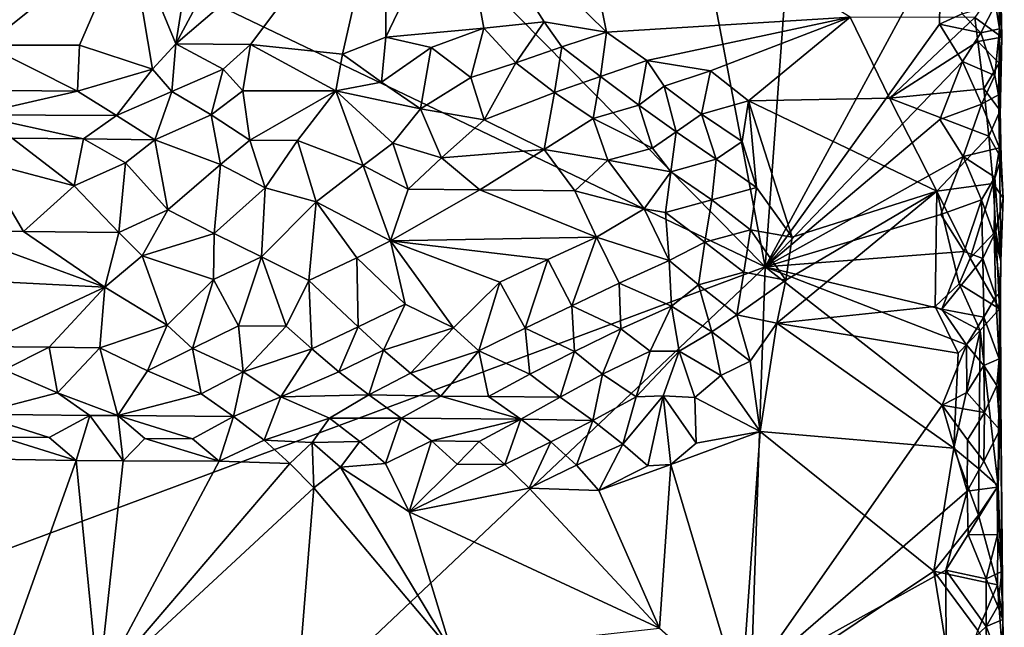
# Model space of a CAD drawing. Units: metres. Extents: x 29 to 32.1, y -11.6 to 12.4.
# Drawn here: x 31 to 32, y -8.5 to -7.8 of the extents above; entities that cross this region are included whole.
import ezdxf

# ---------------------------------------------------------------- set-up
doc = ezdxf.new("R2010")
doc.units = ezdxf.units.M

msp = doc.modelspace()

# ---------------------------------------------------------------- linework, layer by layer
at = {"layer": '1'}
for points in [[(30.5076, -6.764, -1.602), (31.5141, -6.5949, -1.6263), (31.7939, -8.067, -1.6154)], [(31.7939, -8.067, -1.6154), (31.5141, -6.5949, -1.6263), (31.8475, -7.3324, -1.6278)], [(29.46, -6.9513, -1.5903), (30.5076, -6.764, -1.602), (31.7939, -8.067, -1.6154)], [(29.46, -6.9513, -1.5903), (31.7939, -8.067, -1.6154), (29.9327, -8.7596, -1.5696)], [(31.7939, -8.067, -1.6154), (31.8475, -7.3324, -1.6278), (31.9807, -7.7222, -1.6269)], [(31.5856, -7.6179, -1.3795), (31.4673, -7.6624, -1.3751), (31.625, -7.8175, -1.3751)], [(31.5856, -7.6179, -1.3795), (31.625, -7.8175, -1.3751), (31.8842, -7.8015, -1.3818)], [(30.8944, -7.7466, -1.365), (30.9651, -7.8312, -1.3653), (31.0177, -7.634, -1.3675)], [(31.0177, -7.634, -1.3675), (30.9651, -7.8312, -1.3653), (31.1173, -7.7096, -1.3677)], [(31.1942, -7.6603, -1.3707), (31.1672, -7.8299, -1.3677), (31.2708, -7.6362, -1.3729)], [(31.2708, -7.6362, -1.3729), (31.1672, -7.8299, -1.3677), (31.39, -7.6392, -1.3754)], [(31.1672, -7.8299, -1.3677), (31.2466, -7.8307, -1.3692), (31.39, -7.6392, -1.3754)], [(31.39, -7.6392, -1.3754), (31.2466, -7.8307, -1.3692), (31.3443, -7.8409, -1.3697)], [(31.39, -7.6392, -1.3754), (31.3443, -7.8409, -1.3697), (31.3904, -7.8228, -1.3721)], [(31.39, -7.6392, -1.3754), (31.3904, -7.8228, -1.3721), (31.4673, -7.6624, -1.3751)], [(31.1942, -7.6603, -1.3707), (31.1173, -7.7096, -1.3677), (31.1672, -7.8299, -1.3677)], [(31.3904, -7.8228, -1.3721), (31.4946, -7.8132, -1.3738), (31.4673, -7.6624, -1.3751)], [(31.4673, -7.6624, -1.3751), (31.4946, -7.8132, -1.3738), (31.5587, -7.8065, -1.3741)], [(31.4673, -7.6624, -1.3751), (31.5587, -7.8065, -1.3741), (31.625, -7.8175, -1.3751)], [(32.0388, -7.7878, -1.5958), (32.0399, -7.6924, -1.5885), (32.0431, -7.8141, -1.5708)], [(32.0399, -7.6924, -1.5885), (32.0429, -7.6863, -1.5153), (32.0431, -7.8141, -1.5708)], [(32.0431, -7.8141, -1.5708), (32.0429, -7.6863, -1.5153), (32.0455, -7.823, -1.4385)], [(32.0455, -7.823, -1.4385), (32.0429, -7.6863, -1.5153), (32.0432, -7.7637, -1.4126)], [(30.9651, -7.8312, -1.3653), (31.0646, -7.8312, -1.3654), (31.1173, -7.7096, -1.3677)], [(31.1173, -7.7096, -1.3677), (31.0646, -7.8312, -1.3654), (31.1424, -7.8569, -1.3658)], [(31.1173, -7.7096, -1.3677), (31.1424, -7.8569, -1.3658), (31.1672, -7.8299, -1.3677)], [(31.9793, -7.8089, -1.6259), (31.7939, -8.067, -1.6154), (31.9807, -7.7222, -1.6269)], [(31.9793, -7.8089, -1.6259), (31.9807, -7.7222, -1.6269), (32.0034, -7.7981, -1.6246)], [(32.0168, -7.8021, -1.3918), (32.0455, -7.823, -1.4385), (32.0432, -7.7637, -1.4126)], [(32.0233, -7.8181, -1.617), (32.0034, -7.7981, -1.6246), (32.0388, -7.7878, -1.5958)], [(32.0431, -7.8141, -1.5708), (32.0233, -7.8181, -1.617), (32.0388, -7.7878, -1.5958)], [(32.0233, -7.8181, -1.617), (31.9793, -7.8089, -1.6259), (32.0034, -7.7981, -1.6246)], [(31.4946, -7.8132, -1.3738), (31.5286, -7.8503, -1.3818), (31.5587, -7.8065, -1.3741)], [(31.5286, -7.8503, -1.3818), (31.5775, -7.8331, -1.3754), (31.5587, -7.8065, -1.3741)], [(31.5775, -7.8331, -1.3754), (31.625, -7.8175, -1.3751), (31.5587, -7.8065, -1.3741)], [(31.625, -7.8175, -1.3751), (31.668, -7.8477, -1.3766), (31.8842, -7.8015, -1.3818)], [(31.668, -7.8477, -1.3766), (31.7357, -7.8586, -1.3776), (31.8842, -7.8015, -1.3818)], [(31.8842, -7.8015, -1.3818), (31.7357, -7.8586, -1.3776), (31.7762, -7.8905, -1.378)], [(31.8842, -7.8015, -1.3818), (31.7762, -7.8905, -1.378), (31.9262, -7.8878, -1.3815)], [(31.7939, -8.067, -1.6154), (31.9793, -7.8089, -1.6259), (32.0038, -7.8486, -1.6238)], [(31.8842, -7.8015, -1.3818), (31.9262, -7.8878, -1.3815), (32.0168, -7.8021, -1.3918)], [(31.9262, -7.8878, -1.3815), (32.0202, -7.8273, -1.3928), (32.0168, -7.8021, -1.3918)], [(32.0038, -7.8486, -1.6238), (31.9793, -7.8089, -1.6259), (32.0233, -7.8181, -1.617)], [(32.0202, -7.8273, -1.3928), (32.0455, -7.823, -1.4385), (32.0168, -7.8021, -1.3918)], [(31.3904, -7.8228, -1.3721), (31.4387, -7.8337, -1.3746), (31.4946, -7.8132, -1.3738)], [(31.4387, -7.8337, -1.3746), (31.4809, -7.8656, -1.3865), (31.4946, -7.8132, -1.3738)], [(31.4946, -7.8132, -1.3738), (31.4809, -7.8656, -1.3865), (31.5286, -7.8503, -1.3818)], [(31.5775, -7.8331, -1.3754), (31.6186, -7.8648, -1.3838), (31.625, -7.8175, -1.3751)], [(31.625, -7.8175, -1.3751), (31.6186, -7.8648, -1.3838), (31.668, -7.8477, -1.3766)], [(32.0038, -7.8486, -1.6238), (32.0233, -7.8181, -1.617), (32.038, -7.8636, -1.6019)], [(32.038, -7.8636, -1.6019), (32.0233, -7.8181, -1.617), (32.0431, -7.8141, -1.5708)], [(32.0419, -7.884, -1.5782), (32.038, -7.8636, -1.6019), (32.0431, -7.8141, -1.5708)], [(32.0419, -7.884, -1.5782), (32.0431, -7.8141, -1.5708), (32.0455, -7.823, -1.4385)], [(30.9651, -7.8312, -1.3653), (30.9867, -7.8796, -1.3725), (31.0624, -7.8803, -1.3746)], [(30.9651, -7.8312, -1.3653), (31.0624, -7.8803, -1.3746), (31.0646, -7.8312, -1.3654)], [(31.0646, -7.8312, -1.3654), (31.0624, -7.8803, -1.3746), (31.1424, -7.8569, -1.3658)], [(31.1424, -7.8569, -1.3658), (31.163, -7.8807, -1.3801), (31.1672, -7.8299, -1.3677)], [(31.1672, -7.8299, -1.3677), (31.163, -7.8807, -1.3801), (31.2175, -7.8569, -1.3699)], [(31.2175, -7.8569, -1.3699), (31.2466, -7.8307, -1.3692), (31.1672, -7.8299, -1.3677)], [(31.2175, -7.8569, -1.3699), (31.2385, -7.88, -1.3853), (31.2466, -7.8307, -1.3692)], [(31.2466, -7.8307, -1.3692), (31.2385, -7.88, -1.3853), (31.3372, -7.8798, -1.3867)], [(31.2466, -7.8307, -1.3692), (31.3372, -7.8798, -1.3867), (31.3443, -7.8409, -1.3697)], [(31.3443, -7.8409, -1.3697), (31.3858, -7.8708, -1.3798), (31.3904, -7.8228, -1.3721)], [(31.3904, -7.8228, -1.3721), (31.3858, -7.8708, -1.3798), (31.4387, -7.8337, -1.3746)], [(32.0202, -7.8273, -1.3928), (31.9262, -7.8878, -1.3815), (32.0265, -7.8777, -1.3951)], [(32.0202, -7.8273, -1.3928), (32.0427, -7.8504, -1.4147), (32.0455, -7.823, -1.4385)], [(32.0202, -7.8273, -1.3928), (32.0265, -7.8777, -1.3951), (32.0427, -7.8504, -1.4147)], [(32.0431, -7.9404, -1.5791), (32.0419, -7.884, -1.5782), (32.0455, -7.823, -1.4385)], [(32.0427, -7.8504, -1.4147), (32.0431, -7.9404, -1.5791), (32.0455, -7.823, -1.4385)], [(31.3443, -7.8409, -1.3697), (31.3372, -7.8798, -1.3867), (31.3858, -7.8708, -1.3798)], [(31.3858, -7.8708, -1.3798), (31.4272, -7.8991, -1.4046), (31.4387, -7.8337, -1.3746)], [(31.4387, -7.8337, -1.3746), (31.4272, -7.8991, -1.4046), (31.4809, -7.8656, -1.3865)], [(31.5286, -7.8503, -1.3818), (31.5699, -7.8817, -1.3999), (31.5775, -7.8331, -1.3754)], [(31.5775, -7.8331, -1.3754), (31.5699, -7.8817, -1.3999), (31.6186, -7.8648, -1.3838)], [(31.4809, -7.8656, -1.3865), (31.4951, -7.9109, -1.424), (31.5286, -7.8503, -1.3818)], [(31.5286, -7.8503, -1.3818), (31.4951, -7.9109, -1.424), (31.5699, -7.8817, -1.3999)], [(31.6186, -7.8648, -1.3838), (31.6595, -7.895, -1.4005), (31.668, -7.8477, -1.3766)], [(31.668, -7.8477, -1.3766), (31.6595, -7.895, -1.4005), (31.6864, -7.8748, -1.3825)], [(31.668, -7.8477, -1.3766), (31.6864, -7.8748, -1.3825), (31.7357, -7.8586, -1.3776)], [(31.9798, -7.9104, -1.624), (31.7939, -8.067, -1.6154), (32.0038, -7.8486, -1.6238)], [(31.9798, -7.9104, -1.624), (32.0038, -7.8486, -1.6238), (32.0239, -7.8939, -1.6158)], [(32.0239, -7.8939, -1.6158), (32.0038, -7.8486, -1.6238), (32.038, -7.8636, -1.6019)], [(32.0427, -7.8504, -1.4147), (32.0265, -7.8777, -1.3951), (32.0437, -7.9009, -1.4185)], [(32.0427, -7.8504, -1.4147), (32.0437, -7.9009, -1.4185), (32.0431, -7.9404, -1.5791)], [(31.0624, -7.8803, -1.3746), (31.1041, -7.906, -1.4069), (31.1424, -7.8569, -1.3658)], [(31.1424, -7.8569, -1.3658), (31.1041, -7.906, -1.4069), (31.163, -7.8807, -1.3801)], [(31.163, -7.8807, -1.3801), (31.2047, -7.9053, -1.4126), (31.2175, -7.8569, -1.3699)], [(31.2175, -7.8569, -1.3699), (31.2047, -7.9053, -1.4126), (31.2385, -7.88, -1.3853)], [(31.6864, -7.8748, -1.3825), (31.7263, -7.9048, -1.3868), (31.7357, -7.8586, -1.3776)], [(31.7357, -7.8586, -1.3776), (31.7263, -7.9048, -1.3868), (31.7762, -7.8905, -1.378)], [(32.0239, -7.8939, -1.6158), (32.038, -7.8636, -1.6019), (32.0419, -7.884, -1.5782)], [(31.3858, -7.8708, -1.3798), (31.3372, -7.8798, -1.3867), (31.4272, -7.8991, -1.4046)], [(31.4809, -7.8656, -1.3865), (31.4272, -7.8991, -1.4046), (31.4951, -7.9109, -1.424)], [(31.5699, -7.8817, -1.3999), (31.611, -7.9092, -1.4261), (31.6186, -7.8648, -1.3838)], [(31.6186, -7.8648, -1.3838), (31.611, -7.9092, -1.4261), (31.6595, -7.895, -1.4005)], [(30.9867, -7.8796, -1.3725), (30.9527, -7.9053, -1.4017), (31.0624, -7.8803, -1.3746)], [(31.0624, -7.8803, -1.3746), (30.9527, -7.9053, -1.4017), (31.1041, -7.906, -1.4069)], [(31.1041, -7.906, -1.4069), (31.1448, -7.932, -1.4429), (31.163, -7.8807, -1.3801)], [(31.163, -7.8807, -1.3801), (31.1448, -7.932, -1.4429), (31.2047, -7.9053, -1.4126)], [(31.2385, -7.88, -1.3853), (31.2047, -7.9053, -1.4126), (31.2458, -7.9325, -1.4461)], [(31.2385, -7.88, -1.3853), (31.2458, -7.9325, -1.4461), (31.3372, -7.8798, -1.3867)], [(31.3372, -7.8798, -1.3867), (31.2458, -7.9325, -1.4461), (31.2965, -7.9327, -1.4473)], [(31.3372, -7.8798, -1.3867), (31.2965, -7.9327, -1.4473), (31.3665, -7.9594, -1.4682)], [(31.3372, -7.8798, -1.3867), (31.3665, -7.9594, -1.4682), (31.3978, -7.9356, -1.4477)], [(31.3372, -7.8798, -1.3867), (31.3978, -7.9356, -1.4477), (31.4272, -7.8991, -1.4046)], [(31.4951, -7.9109, -1.424), (31.5589, -7.9423, -1.4572), (31.5699, -7.8817, -1.3999)], [(31.5699, -7.8817, -1.3999), (31.5589, -7.9423, -1.4572), (31.611, -7.9092, -1.4261)], [(31.6864, -7.8748, -1.3825), (31.6595, -7.895, -1.4005), (31.6991, -7.9236, -1.41)], [(31.6864, -7.8748, -1.3825), (31.6991, -7.9236, -1.41), (31.7263, -7.9048, -1.3868)], [(32.0265, -7.8777, -1.3951), (31.9262, -7.8878, -1.3815), (32.0319, -7.9281, -1.3975)], [(32.0431, -7.9404, -1.5791), (32.0239, -7.8939, -1.6158), (32.0419, -7.884, -1.5782)], [(32.0265, -7.8777, -1.3951), (32.0319, -7.9281, -1.3975), (32.0437, -7.9009, -1.4185)], [(31.6595, -7.895, -1.4005), (31.611, -7.9092, -1.4261), (31.6742, -7.9408, -1.4372)], [(31.6595, -7.895, -1.4005), (31.6742, -7.9408, -1.4372), (31.6991, -7.9236, -1.41)], [(31.7263, -7.9048, -1.3868), (31.7693, -7.9338, -1.3786), (31.7762, -7.8905, -1.378)], [(31.7693, -7.9338, -1.3786), (31.7848, -7.9828, -1.3778), (31.7762, -7.8905, -1.378)], [(31.9262, -7.8878, -1.3815), (31.7762, -7.8905, -1.378), (31.9763, -7.9866, -1.381)], [(31.7762, -7.8905, -1.378), (31.8226, -8.0354, -1.3772), (31.9763, -7.9866, -1.381)], [(31.7848, -7.9828, -1.3778), (31.8226, -8.0354, -1.3772), (31.7762, -7.8905, -1.378)], [(31.9262, -7.8878, -1.3815), (31.9763, -7.9866, -1.381), (32.0319, -7.9281, -1.3975)], [(32.0046, -7.9498, -1.6222), (31.9798, -7.9104, -1.624), (32.0239, -7.8939, -1.6158)], [(32.0046, -7.9498, -1.6222), (32.0239, -7.8939, -1.6158), (32.0431, -7.9404, -1.5791)], [(30.9527, -7.9053, -1.4017), (30.9929, -7.9303, -1.4399), (31.0688, -7.931, -1.4415)], [(30.9527, -7.9053, -1.4017), (31.0688, -7.931, -1.4415), (31.1041, -7.906, -1.4069)], [(31.1041, -7.906, -1.4069), (31.0688, -7.931, -1.4415), (31.1448, -7.932, -1.4429)], [(31.2047, -7.9053, -1.4126), (31.1448, -7.932, -1.4429), (31.2145, -7.9581, -1.4653)], [(31.2047, -7.9053, -1.4126), (31.2145, -7.9581, -1.4653), (31.2458, -7.9325, -1.4461)], [(31.4272, -7.8991, -1.4046), (31.3978, -7.9356, -1.4477), (31.4495, -7.9512, -1.4611)], [(31.4272, -7.8991, -1.4046), (31.4495, -7.9512, -1.4611), (31.4951, -7.9109, -1.424)], [(31.7263, -7.9048, -1.3868), (31.6991, -7.9236, -1.41), (31.7416, -7.9526, -1.3946)], [(31.7263, -7.9048, -1.3868), (31.7416, -7.9526, -1.3946), (31.7693, -7.9338, -1.3786)], [(32.0437, -7.9009, -1.4185), (32.0319, -7.9281, -1.3975), (32.0449, -7.9514, -1.4221)], [(32.0431, -7.9404, -1.5791), (32.0437, -7.9009, -1.4185), (32.0449, -7.9514, -1.4221)], [(31.4951, -7.9109, -1.424), (31.4495, -7.9512, -1.4611), (31.5589, -7.9423, -1.4572)], [(31.611, -7.9092, -1.4261), (31.5589, -7.9423, -1.4572), (31.6267, -7.9537, -1.4631)], [(31.611, -7.9092, -1.4261), (31.6267, -7.9537, -1.4631), (31.6742, -7.9408, -1.4372)], [(31.7939, -8.067, -1.6154), (31.9798, -7.9104, -1.624), (32.0046, -7.9498, -1.6222)], [(31.6742, -7.9408, -1.4372), (31.6937, -7.966, -1.442), (31.6991, -7.9236, -1.41)], [(31.6991, -7.9236, -1.41), (31.6937, -7.966, -1.442), (31.7416, -7.9526, -1.3946)], [(30.9929, -7.9303, -1.4399), (30.9612, -7.9551, -1.4613), (31.0591, -7.9808, -1.4744)], [(30.9929, -7.9303, -1.4399), (31.0591, -7.9808, -1.4744), (31.0688, -7.931, -1.4415)], [(31.0688, -7.931, -1.4415), (31.0591, -7.9808, -1.4744), (31.1134, -7.9564, -1.4634)], [(31.0688, -7.931, -1.4415), (31.1134, -7.9564, -1.4634), (31.1448, -7.932, -1.4429)], [(31.1448, -7.932, -1.4429), (31.1134, -7.9564, -1.4634), (31.1585, -8.0064, -1.4819)], [(31.1448, -7.932, -1.4429), (31.1585, -8.0064, -1.4819), (31.2145, -7.9581, -1.4653)], [(31.2458, -7.9325, -1.4461), (31.2145, -7.9581, -1.4653), (31.262, -7.9831, -1.4761)], [(31.2458, -7.9325, -1.4461), (31.262, -7.9831, -1.4761), (31.2965, -7.9327, -1.4473)], [(31.2965, -7.9327, -1.4473), (31.262, -7.9831, -1.4761), (31.3164, -7.9979, -1.4823)], [(31.2965, -7.9327, -1.4473), (31.3164, -7.9979, -1.4823), (31.3665, -7.9594, -1.4682)], [(31.3978, -7.9356, -1.4477), (31.3665, -7.9594, -1.4682), (31.4141, -7.9843, -1.4787)], [(31.3978, -7.9356, -1.4477), (31.4141, -7.9843, -1.4787), (31.4495, -7.9512, -1.4611)], [(31.7693, -7.9338, -1.3786), (31.7416, -7.9526, -1.3946), (31.7848, -7.9828, -1.3778)], [(32.0319, -7.9281, -1.3975), (31.9763, -7.9866, -1.381), (32.0363, -7.9785, -1.4004)], [(32.0319, -7.9281, -1.3975), (32.0363, -7.9785, -1.4004), (32.0449, -7.9514, -1.4221)], [(31.4495, -7.9512, -1.4611), (31.4903, -7.9851, -1.4796), (31.5589, -7.9423, -1.4572)], [(31.5589, -7.9423, -1.4572), (31.4903, -7.9851, -1.4796), (31.5914, -7.9862, -1.4813)], [(31.5589, -7.9423, -1.4572), (31.5914, -7.9862, -1.4813), (31.6267, -7.9537, -1.4631)], [(31.6742, -7.9408, -1.4372), (31.6267, -7.9537, -1.4631), (31.6937, -7.966, -1.442)], [(32.038, -7.9715, -1.6), (32.0046, -7.9498, -1.6222), (32.0431, -7.9404, -1.5791)], [(32.038, -7.9715, -1.6), (32.0431, -7.9404, -1.5791), (32.0446, -8.0611, -1.5553)], [(32.0446, -8.0611, -1.5553), (32.0431, -7.9404, -1.5791), (32.0469, -7.994, -1.4301)], [(32.0431, -7.9404, -1.5791), (32.0449, -7.9514, -1.4221), (32.0469, -7.994, -1.4301)], [(30.9612, -7.9551, -1.4613), (30.9288, -8.029, -1.4827), (31.0051, -8.0296, -1.4828)], [(30.9612, -7.9551, -1.4613), (31.0051, -8.0296, -1.4828), (31.0591, -7.9808, -1.4744)], [(31.0591, -7.9808, -1.4744), (31.1066, -8.0305, -1.4843), (31.1134, -7.9564, -1.4634)], [(31.1134, -7.9564, -1.4634), (31.1066, -8.0305, -1.4843), (31.1585, -8.0064, -1.4819)], [(31.1585, -8.0064, -1.4819), (31.208, -8.0315, -1.4855), (31.2145, -7.9581, -1.4653)], [(31.2145, -7.9581, -1.4653), (31.208, -8.0315, -1.4855), (31.262, -7.9831, -1.4761)], [(31.4495, -7.9512, -1.4611), (31.4141, -7.9843, -1.4787), (31.4903, -7.9851, -1.4796)], [(31.6267, -7.9537, -1.4631), (31.5914, -7.9862, -1.4813), (31.6652, -8.0052, -1.4779)], [(31.6267, -7.9537, -1.4631), (31.6652, -8.0052, -1.4779), (31.6937, -7.966, -1.442)], [(31.6937, -7.966, -1.442), (31.7373, -7.9958, -1.4204), (31.7416, -7.9526, -1.3946)], [(31.7416, -7.9526, -1.3946), (31.7373, -7.9958, -1.4204), (31.7848, -7.9828, -1.3778)], [(31.9808, -8.0113, -1.6225), (31.7939, -8.067, -1.6154), (32.0046, -7.9498, -1.6222)], [(31.9808, -8.0113, -1.6225), (32.0046, -7.9498, -1.6222), (32.0241, -7.9958, -1.6135)], [(32.0241, -7.9958, -1.6135), (32.0046, -7.9498, -1.6222), (32.038, -7.9715, -1.6)], [(32.0449, -7.9514, -1.4221), (32.0363, -7.9785, -1.4004), (32.0469, -7.994, -1.4301)], [(31.3665, -7.9594, -1.4682), (31.3164, -7.9979, -1.4823), (31.3953, -8.0395, -1.4873)], [(31.3665, -7.9594, -1.4682), (31.3953, -8.0395, -1.4873), (31.4141, -7.9843, -1.4787)], [(31.6652, -8.0052, -1.4779), (31.6878, -8.0094, -1.4688), (31.6937, -7.966, -1.442)], [(31.6937, -7.966, -1.442), (31.6878, -8.0094, -1.4688), (31.7373, -7.9958, -1.4204)], [(31.9763, -7.9866, -1.381), (32.0118, -8.0579, -1.3834), (32.0363, -7.9785, -1.4004)], [(32.0363, -7.9785, -1.4004), (32.0118, -8.0579, -1.3834), (32.0392, -8.029, -1.4035)], [(32.0374, -8.0328, -1.5987), (32.0241, -7.9958, -1.6135), (32.038, -7.9715, -1.6)], [(32.0363, -7.9785, -1.4004), (32.0392, -8.029, -1.4035), (32.0469, -7.994, -1.4301)], [(32.0374, -8.0328, -1.5987), (32.038, -7.9715, -1.6), (32.0446, -8.0611, -1.5553)], [(31.0591, -7.9808, -1.4744), (31.0051, -8.0296, -1.4828), (31.1066, -8.0305, -1.4843)], [(31.208, -8.0315, -1.4855), (31.2582, -8.0565, -1.487), (31.262, -7.9831, -1.4761)], [(31.262, -7.9831, -1.4761), (31.2582, -8.0565, -1.487), (31.3164, -7.9979, -1.4823)], [(31.4903, -7.9851, -1.4796), (31.4141, -7.9843, -1.4787), (31.3953, -8.0395, -1.4873)], [(31.4903, -7.9851, -1.4796), (31.3953, -8.0395, -1.4873), (31.6144, -8.0354, -1.4912)], [(31.4903, -7.9851, -1.4796), (31.6144, -8.0354, -1.4912), (31.5914, -7.9862, -1.4813)], [(31.5914, -7.9862, -1.4813), (31.6144, -8.0354, -1.4912), (31.6652, -8.0052, -1.4779)], [(31.7373, -7.9958, -1.4204), (31.7783, -8.0275, -1.3912), (31.7848, -7.9828, -1.3778)], [(31.7848, -7.9828, -1.3778), (31.7783, -8.0275, -1.3912), (31.8226, -8.0354, -1.3772)], [(31.8158, -8.081, -1.3766), (31.8064, -8.127, -1.3756), (31.9763, -7.9866, -1.381)], [(31.9763, -7.9866, -1.381), (31.8064, -8.127, -1.3756), (31.9748, -8.1092, -1.3787)], [(31.8226, -8.0354, -1.3772), (31.8158, -8.081, -1.3766), (31.9763, -7.9866, -1.381)], [(31.9763, -7.9866, -1.381), (31.9748, -8.1092, -1.3787), (32.0001, -8.0849, -1.3805)], [(31.9763, -7.9866, -1.381), (32.0001, -8.0849, -1.3805), (32.0118, -8.0579, -1.3834)], [(31.3164, -7.9979, -1.4823), (31.2582, -8.0565, -1.487), (31.3087, -8.0814, -1.4867)], [(31.3087, -8.0814, -1.4867), (31.3597, -8.0574, -1.4876), (31.3164, -7.9979, -1.4823)], [(31.3164, -7.9979, -1.4823), (31.3597, -8.0574, -1.4876), (31.3953, -8.0395, -1.4873)], [(31.6878, -8.0094, -1.4688), (31.7296, -8.0406, -1.4481), (31.7373, -7.9958, -1.4204)], [(31.7373, -7.9958, -1.4204), (31.7296, -8.0406, -1.4481), (31.7783, -8.0275, -1.3912)], [(32.0055, -8.0508, -1.6207), (31.9808, -8.0113, -1.6225), (32.0241, -7.9958, -1.6135)], [(32.0055, -8.0508, -1.6207), (32.0241, -7.9958, -1.6135), (32.0255, -8.058, -1.6146)], [(32.0255, -8.058, -1.6146), (32.0241, -7.9958, -1.6135), (32.0374, -8.0328, -1.5987)], [(32.0392, -8.029, -1.4035), (32.0446, -8.0611, -1.5553), (32.0469, -7.994, -1.4301)], [(31.1066, -8.0305, -1.4843), (31.1313, -8.0553, -1.4856), (31.1585, -8.0064, -1.4819)], [(31.1585, -8.0064, -1.4819), (31.1313, -8.0553, -1.4856), (31.208, -8.0315, -1.4855)], [(31.6652, -8.0052, -1.4779), (31.6144, -8.0354, -1.4912), (31.6919, -8.0603, -1.4785)], [(31.6652, -8.0052, -1.4779), (31.6919, -8.0603, -1.4785), (31.6878, -8.0094, -1.4688)], [(31.6878, -8.0094, -1.4688), (31.6919, -8.0603, -1.4785), (31.7296, -8.0406, -1.4481)], [(32.0055, -8.0508, -1.6207), (31.7939, -8.067, -1.6154), (31.9808, -8.0113, -1.6225)], [(30.8831, -8.0779, -1.4823), (31.0915, -8.0885, -1.4843), (30.9288, -8.029, -1.4827)], [(30.9288, -8.029, -1.4827), (31.0915, -8.0885, -1.4843), (31.0051, -8.0296, -1.4828)], [(31.0051, -8.0296, -1.4828), (31.0915, -8.0885, -1.4843), (31.1066, -8.0305, -1.4843)], [(31.0915, -8.0885, -1.4843), (31.1313, -8.0553, -1.4856), (31.1066, -8.0305, -1.4843)], [(31.1313, -8.0553, -1.4856), (31.2072, -8.0806, -1.4862), (31.208, -8.0315, -1.4855)], [(31.2072, -8.0806, -1.4862), (31.2582, -8.0565, -1.487), (31.208, -8.0315, -1.4855)], [(31.7296, -8.0406, -1.4481), (31.7713, -8.0728, -1.397), (31.7783, -8.0275, -1.3912)], [(31.7713, -8.0728, -1.397), (31.8158, -8.081, -1.3766), (31.7783, -8.0275, -1.3912)], [(31.7783, -8.0275, -1.3912), (31.8158, -8.081, -1.3766), (31.8226, -8.0354, -1.3772)], [(32.0118, -8.0579, -1.3834), (32.0431, -8.1117, -1.4072), (32.0392, -8.029, -1.4035)], [(32.0431, -8.1117, -1.4072), (32.0446, -8.0611, -1.5553), (32.0392, -8.029, -1.4035)], [(31.3597, -8.0574, -1.4876), (31.4109, -8.1068, -1.4848), (31.3953, -8.0395, -1.4873)], [(31.3953, -8.0395, -1.4873), (31.5626, -8.0591, -1.4909), (31.6144, -8.0354, -1.4912)], [(31.3953, -8.0395, -1.4873), (31.4109, -8.1068, -1.4848), (31.4625, -8.1317, -1.4809)], [(31.3953, -8.0395, -1.4873), (31.4625, -8.1317, -1.4809), (31.5118, -8.0832, -1.4893)], [(31.5118, -8.0832, -1.4893), (31.5626, -8.0591, -1.4909), (31.3953, -8.0395, -1.4873)], [(31.5626, -8.0591, -1.4909), (31.5883, -8.1084, -1.4876), (31.6144, -8.0354, -1.4912)], [(31.5883, -8.1084, -1.4876), (31.6387, -8.0843, -1.4897), (31.6144, -8.0354, -1.4912)], [(31.6144, -8.0354, -1.4912), (31.6387, -8.0843, -1.4897), (31.6919, -8.0603, -1.4785)], [(31.6919, -8.0603, -1.4785), (31.723, -8.086, -1.4542), (31.7296, -8.0406, -1.4481)], [(31.723, -8.086, -1.4542), (31.7713, -8.0728, -1.397), (31.7296, -8.0406, -1.4481)], [(32.0255, -8.058, -1.6146), (32.0374, -8.0328, -1.5987), (32.0392, -8.0984, -1.5976)], [(32.0392, -8.0984, -1.5976), (32.0374, -8.0328, -1.5987), (32.0443, -8.0946, -1.5629)], [(32.0443, -8.0946, -1.5629), (32.0374, -8.0328, -1.5987), (32.0446, -8.0611, -1.5553)], [(31.9819, -8.112, -1.6214), (31.7939, -8.067, -1.6154), (32.0055, -8.0508, -1.6207)], [(31.9819, -8.112, -1.6214), (32.0055, -8.0508, -1.6207), (32.0255, -8.058, -1.6146)], [(31.1313, -8.0553, -1.4856), (31.0915, -8.0885, -1.4843), (31.1578, -8.1291, -1.4782)], [(31.1313, -8.0553, -1.4856), (31.1578, -8.1291, -1.4782), (31.2072, -8.0806, -1.4862)], [(31.2072, -8.0806, -1.4862), (31.2339, -8.1296, -1.4786), (31.2582, -8.0565, -1.487)], [(31.2582, -8.0565, -1.487), (31.2339, -8.1296, -1.4786), (31.2846, -8.13, -1.4785)], [(31.2582, -8.0565, -1.487), (31.2846, -8.13, -1.4785), (31.3087, -8.0814, -1.4867)], [(31.3597, -8.0574, -1.4876), (31.3087, -8.0814, -1.4867), (31.361, -8.1307, -1.4794)], [(31.3597, -8.0574, -1.4876), (31.361, -8.1307, -1.4794), (31.4109, -8.1068, -1.4848)], [(31.5118, -8.0832, -1.4893), (31.5386, -8.1323, -1.4814), (31.5626, -8.0591, -1.4909)], [(31.5626, -8.0591, -1.4909), (31.5386, -8.1323, -1.4814), (31.5883, -8.1084, -1.4876)], [(31.6919, -8.0603, -1.4785), (31.6387, -8.0843, -1.4897), (31.6941, -8.1087, -1.4703)], [(31.6919, -8.0603, -1.4785), (31.6941, -8.1087, -1.4703), (31.723, -8.086, -1.4542)], [(31.9819, -8.112, -1.6214), (32.0255, -8.058, -1.6146), (32.0264, -8.1206, -1.6131)], [(32.0118, -8.0579, -1.3834), (32.0001, -8.0849, -1.3805), (32.0431, -8.1117, -1.4072)], [(32.0264, -8.1206, -1.6131), (32.0255, -8.058, -1.6146), (32.0392, -8.0984, -1.5976)], [(32.0431, -8.1117, -1.4072), (32.0443, -8.0946, -1.5629), (32.0446, -8.0611, -1.5553)], [(31.1704, -8.6562, -1.5899), (29.9327, -8.7596, -1.5696), (31.7939, -8.067, -1.6154)], [(31.1704, -8.6562, -1.5899), (31.7939, -8.067, -1.6154), (31.7789, -8.5042, -1.6097)], [(31.723, -8.086, -1.4542), (31.7636, -8.118, -1.3927), (31.7713, -8.0728, -1.397)], [(31.7713, -8.0728, -1.397), (31.7636, -8.118, -1.3927), (31.8158, -8.081, -1.3766)], [(31.7789, -8.5042, -1.6097), (31.7939, -8.067, -1.6154), (31.9822, -8.214, -1.6189)], [(31.7939, -8.067, -1.6154), (31.9819, -8.112, -1.6214), (32.0079, -8.15, -1.6211)], [(31.9822, -8.214, -1.6189), (31.7939, -8.067, -1.6154), (32.0079, -8.15, -1.6211)], [(30.8831, -8.0779, -1.4823), (30.9563, -8.1517, -1.4687), (31.0915, -8.0885, -1.4843)], [(31.1578, -8.1291, -1.4782), (31.1849, -8.1537, -1.4707), (31.2072, -8.0806, -1.4862)], [(31.2072, -8.0806, -1.4862), (31.1849, -8.1537, -1.4707), (31.2339, -8.1296, -1.4786)], [(31.3087, -8.0814, -1.4867), (31.2846, -8.13, -1.4785), (31.3118, -8.1543, -1.4706)], [(31.3087, -8.0814, -1.4867), (31.3118, -8.1543, -1.4706), (31.361, -8.1307, -1.4794)], [(31.4625, -8.1317, -1.4809), (31.4895, -8.1564, -1.4742), (31.5118, -8.0832, -1.4893)], [(31.5118, -8.0832, -1.4893), (31.4895, -8.1564, -1.4742), (31.5386, -8.1323, -1.4814)], [(31.7636, -8.118, -1.3927), (31.8064, -8.127, -1.3756), (31.8158, -8.081, -1.3766)], [(31.0915, -8.0885, -1.4843), (30.9563, -8.1517, -1.4687), (31.0325, -8.1524, -1.4694)], [(31.0915, -8.0885, -1.4843), (31.0325, -8.1524, -1.4694), (31.0861, -8.1531, -1.4698)], [(31.0915, -8.0885, -1.4843), (31.0861, -8.1531, -1.4698), (31.1578, -8.1291, -1.4782)], [(31.6387, -8.0843, -1.4897), (31.5883, -8.1084, -1.4876), (31.6404, -8.1329, -1.4804)], [(31.6387, -8.0843, -1.4897), (31.6404, -8.1329, -1.4804), (31.6941, -8.1087, -1.4703)], [(31.723, -8.086, -1.4542), (31.6941, -8.1087, -1.4703), (31.7371, -8.1362, -1.4159)], [(31.723, -8.086, -1.4542), (31.7371, -8.1362, -1.4159), (31.7636, -8.118, -1.3927)], [(32.0001, -8.0849, -1.3805), (31.9748, -8.1092, -1.3787), (32.0226, -8.1346, -1.3876)], [(32.0001, -8.0849, -1.3805), (32.0226, -8.1346, -1.3876), (32.0431, -8.1117, -1.4072)], [(32.0429, -8.1646, -1.5679), (32.0392, -8.0984, -1.5976), (32.0443, -8.0946, -1.5629)], [(32.0444, -8.2099, -1.5246), (32.0429, -8.1646, -1.5679), (32.0443, -8.0946, -1.5629)], [(32.0444, -8.2099, -1.5246), (32.0443, -8.0946, -1.5629), (32.0431, -8.1117, -1.4072)], [(32.0264, -8.1206, -1.6131), (32.0392, -8.0984, -1.5976), (32.0429, -8.1646, -1.5679)], [(31.361, -8.1307, -1.4794), (31.388, -8.1555, -1.4728), (31.4109, -8.1068, -1.4848)], [(31.4109, -8.1068, -1.4848), (31.388, -8.1555, -1.4728), (31.4625, -8.1317, -1.4809)], [(31.5883, -8.1084, -1.4876), (31.5386, -8.1323, -1.4814), (31.591, -8.157, -1.4748)], [(31.5883, -8.1084, -1.4876), (31.591, -8.157, -1.4748), (31.6404, -8.1329, -1.4804)], [(31.6404, -8.1329, -1.4804), (31.6714, -8.1565, -1.4561), (31.6941, -8.1087, -1.4703)], [(31.6941, -8.1087, -1.4703), (31.6714, -8.1565, -1.4561), (31.7025, -8.1565, -1.4357)], [(31.6941, -8.1087, -1.4703), (31.7025, -8.1565, -1.4357), (31.7371, -8.1362, -1.4159)], [(31.9748, -8.1092, -1.3787), (31.8064, -8.127, -1.3756), (31.9993, -8.1586, -1.3802)], [(31.9748, -8.1092, -1.3787), (31.9993, -8.1586, -1.3802), (32.0226, -8.1346, -1.3876)], [(32.0079, -8.15, -1.6211), (31.9819, -8.112, -1.6214), (32.0264, -8.1206, -1.6131)], [(32.0226, -8.1346, -1.3876), (32.0418, -8.2996, -1.4028), (32.0431, -8.1117, -1.4072)], [(32.0431, -8.1117, -1.4072), (32.0418, -8.2996, -1.4028), (32.0444, -8.2099, -1.5246)], [(31.7636, -8.118, -1.3927), (31.7371, -8.1362, -1.4159), (31.778, -8.1674, -1.375)], [(31.7636, -8.118, -1.3927), (31.778, -8.1674, -1.375), (31.8064, -8.127, -1.3756)], [(32.0263, -8.1717, -1.6117), (32.0079, -8.15, -1.6211), (32.0264, -8.1206, -1.6131)], [(32.0263, -8.1717, -1.6117), (32.0264, -8.1206, -1.6131), (32.0429, -8.1646, -1.5679)], [(31.0861, -8.1531, -1.4698), (31.1371, -8.1776, -1.4579), (31.1578, -8.1291, -1.4782)], [(31.1578, -8.1291, -1.4782), (31.1371, -8.1776, -1.4579), (31.1849, -8.1537, -1.4707)], [(31.2339, -8.1296, -1.4786), (31.1849, -8.1537, -1.4707), (31.2387, -8.1785, -1.4589)], [(31.2339, -8.1296, -1.4786), (31.2387, -8.1785, -1.4589), (31.2846, -8.13, -1.4785)], [(31.2846, -8.13, -1.4785), (31.2387, -8.1785, -1.4589), (31.3118, -8.1543, -1.4706)], [(31.3118, -8.1543, -1.4706), (31.3404, -8.1785, -1.4579), (31.361, -8.1307, -1.4794)], [(31.361, -8.1307, -1.4794), (31.3404, -8.1785, -1.4579), (31.388, -8.1555, -1.4728)], [(31.388, -8.1555, -1.4728), (31.4167, -8.18, -1.4597), (31.4625, -8.1317, -1.4809)], [(31.4625, -8.1317, -1.4809), (31.4167, -8.18, -1.4597), (31.4895, -8.1564, -1.4742)], [(31.5386, -8.1323, -1.4814), (31.4895, -8.1564, -1.4742), (31.5437, -8.1811, -1.4608)], [(31.5386, -8.1323, -1.4814), (31.5437, -8.1811, -1.4608), (31.591, -8.157, -1.4748)], [(31.591, -8.157, -1.4748), (31.6207, -8.1809, -1.4571), (31.6404, -8.1329, -1.4804)], [(31.6404, -8.1329, -1.4804), (31.6207, -8.1809, -1.4571), (31.6714, -8.1565, -1.4561)], [(31.7371, -8.1362, -1.4159), (31.7025, -8.1565, -1.4357), (31.7466, -8.1824, -1.3786)], [(31.778, -8.1674, -1.375), (31.7371, -8.1362, -1.4159), (31.7466, -8.1824, -1.3786)], [(31.8064, -8.127, -1.3756), (31.778, -8.1674, -1.375), (31.7887, -8.2419, -1.3742)], [(31.8064, -8.127, -1.3756), (31.7887, -8.2419, -1.3742), (31.9945, -8.2596, -1.3776)], [(31.8064, -8.127, -1.3756), (31.9945, -8.2596, -1.3776), (31.9993, -8.1586, -1.3802)], [(31.9945, -8.2596, -1.3776), (32.0212, -8.2817, -1.3855), (32.0226, -8.1346, -1.3876)], [(31.9993, -8.1586, -1.3802), (31.9945, -8.2596, -1.3776), (32.0226, -8.1346, -1.3876)], [(32.0226, -8.1346, -1.3876), (32.0212, -8.2817, -1.3855), (32.0418, -8.2996, -1.4028)], [(30.9563, -8.1517, -1.4687), (30.9846, -8.1763, -1.4569), (31.0325, -8.1524, -1.4694)], [(31.0325, -8.1524, -1.4694), (30.9846, -8.1763, -1.4569), (31.0413, -8.2008, -1.4346)], [(31.0325, -8.1524, -1.4694), (31.0413, -8.2008, -1.4346), (31.0861, -8.1531, -1.4698)], [(31.0861, -8.1531, -1.4698), (31.0413, -8.2008, -1.4346), (31.1053, -8.2249, -1.4006)], [(31.1371, -8.1776, -1.4579), (31.0861, -8.1531, -1.4698), (31.1053, -8.2249, -1.4006)], [(31.1849, -8.1537, -1.4707), (31.1371, -8.1776, -1.4579), (31.1939, -8.2021, -1.4353)], [(31.1849, -8.1537, -1.4707), (31.1939, -8.2021, -1.4353), (31.2387, -8.1785, -1.4589)], [(31.2387, -8.1785, -1.4589), (31.2787, -8.205, -1.4321), (31.3118, -8.1543, -1.4706)], [(31.3118, -8.1543, -1.4706), (31.2787, -8.205, -1.4321), (31.3404, -8.1785, -1.4579)], [(31.3404, -8.1785, -1.4579), (31.3725, -8.203, -1.4334), (31.388, -8.1555, -1.4728)], [(31.388, -8.1555, -1.4728), (31.3725, -8.203, -1.4334), (31.4167, -8.18, -1.4597)], [(31.4167, -8.18, -1.4597), (31.4489, -8.2043, -1.4341), (31.4895, -8.1564, -1.4742)], [(31.4895, -8.1564, -1.4742), (31.4489, -8.2043, -1.4341), (31.4997, -8.2047, -1.4344)], [(31.4895, -8.1564, -1.4742), (31.4997, -8.2047, -1.4344), (31.5437, -8.1811, -1.4608)], [(31.5437, -8.1811, -1.4608), (31.5757, -8.2054, -1.4356), (31.591, -8.157, -1.4748)], [(31.591, -8.157, -1.4748), (31.5757, -8.2054, -1.4356), (31.6207, -8.1809, -1.4571)], [(31.6207, -8.1809, -1.4571), (31.6567, -8.2053, -1.418), (31.6714, -8.1565, -1.4561)], [(31.6714, -8.1565, -1.4561), (31.6567, -8.2053, -1.418), (31.7025, -8.1565, -1.4357)], [(31.6567, -8.2053, -1.418), (31.6853, -8.2042, -1.4037), (31.7025, -8.1565, -1.4357)], [(31.7025, -8.1565, -1.4357), (31.6853, -8.2042, -1.4037), (31.7192, -8.206, -1.3791)], [(31.7025, -8.1565, -1.4357), (31.7192, -8.206, -1.3791), (31.7466, -8.1824, -1.3786)], [(31.9822, -8.214, -1.6189), (32.0079, -8.15, -1.6211), (32.0084, -8.2004, -1.6204)], [(32.0084, -8.2004, -1.6204), (32.0079, -8.15, -1.6211), (32.0263, -8.1717, -1.6117)], [(31.778, -8.1674, -1.375), (31.7466, -8.1824, -1.3786), (31.7887, -8.2419, -1.3742)], [(32.0403, -8.1931, -1.5641), (32.0263, -8.1717, -1.6117), (32.0429, -8.1646, -1.5679)], [(32.0403, -8.1931, -1.5641), (32.0429, -8.1646, -1.5679), (32.0444, -8.2099, -1.5246)], [(30.9846, -8.1763, -1.4569), (30.9539, -8.2236, -1.4011), (31.0413, -8.2008, -1.4346)], [(31.1371, -8.1776, -1.4579), (31.1053, -8.2249, -1.4006), (31.1939, -8.2021, -1.4353)], [(32.0084, -8.2004, -1.6204), (32.0263, -8.1717, -1.6117), (32.0271, -8.2219, -1.6113)], [(32.0271, -8.2219, -1.6113), (32.0263, -8.1717, -1.6117), (32.0403, -8.1931, -1.5641)], [(31.1939, -8.2021, -1.4353), (31.2285, -8.2262, -1.4006), (31.2387, -8.1785, -1.4589)], [(31.2387, -8.1785, -1.4589), (31.2285, -8.2262, -1.4006), (31.2787, -8.205, -1.4321)], [(31.3404, -8.1785, -1.4579), (31.2787, -8.205, -1.4321), (31.3725, -8.203, -1.4334)], [(31.4167, -8.18, -1.4597), (31.3725, -8.203, -1.4334), (31.4489, -8.2043, -1.4341)], [(31.5437, -8.1811, -1.4608), (31.4997, -8.2047, -1.4344), (31.5757, -8.2054, -1.4356)], [(31.5757, -8.2054, -1.4356), (31.6105, -8.2304, -1.4011), (31.6207, -8.1809, -1.4571)], [(31.6207, -8.1809, -1.4571), (31.6105, -8.2304, -1.4011), (31.6567, -8.2053, -1.418)], [(31.7466, -8.1824, -1.3786), (31.7192, -8.206, -1.3791), (31.7887, -8.2419, -1.3742)], [(32.0271, -8.2219, -1.6113), (32.0403, -8.1931, -1.5641), (32.0435, -8.2401, -1.567)], [(32.0435, -8.2401, -1.567), (32.0403, -8.1931, -1.5641), (32.0444, -8.2099, -1.5246)], [(31.0413, -8.2008, -1.4346), (30.9539, -8.2236, -1.4011), (31.0757, -8.2249, -1.4008)], [(31.0413, -8.2008, -1.4346), (31.0757, -8.2249, -1.4008), (31.1053, -8.2249, -1.4006)], [(31.1939, -8.2021, -1.4353), (31.1053, -8.2249, -1.4006), (31.2285, -8.2262, -1.4006)], [(31.2285, -8.2262, -1.4006), (31.2612, -8.2514, -1.3736), (31.2787, -8.205, -1.4321)], [(31.3305, -8.2277, -1.4005), (31.2787, -8.205, -1.4321), (31.2612, -8.2514, -1.3736)], [(31.3305, -8.2277, -1.4005), (31.3725, -8.203, -1.4334), (31.2787, -8.205, -1.4321)], [(31.3725, -8.203, -1.4334), (31.3305, -8.2277, -1.4005), (31.4069, -8.2277, -1.3999)], [(31.3725, -8.203, -1.4334), (31.4069, -8.2277, -1.3999), (31.4489, -8.2043, -1.4341)], [(31.4489, -8.2043, -1.4341), (31.4069, -8.2277, -1.3999), (31.5339, -8.2288, -1.4012)], [(31.4489, -8.2043, -1.4341), (31.5339, -8.2288, -1.4012), (31.4997, -8.2047, -1.4344)], [(31.4997, -8.2047, -1.4344), (31.5339, -8.2288, -1.4012), (31.5757, -8.2054, -1.4356)], [(31.6105, -8.2304, -1.4011), (31.5757, -8.2054, -1.4356), (31.5339, -8.2288, -1.4012)], [(31.6105, -8.2304, -1.4011), (31.6425, -8.2555, -1.3779), (31.6567, -8.2053, -1.418)], [(31.6567, -8.2053, -1.418), (31.6425, -8.2555, -1.3779), (31.6853, -8.2042, -1.4037)], [(31.6425, -8.2555, -1.3779), (31.6691, -8.2786, -1.3708), (31.6853, -8.2042, -1.4037)], [(31.6853, -8.2042, -1.4037), (31.6691, -8.2786, -1.3708), (31.6937, -8.2771, -1.3712)], [(31.6853, -8.2042, -1.4037), (31.6937, -8.2771, -1.3712), (31.7205, -8.2544, -1.3702)], [(31.7192, -8.206, -1.3791), (31.6853, -8.2042, -1.4037), (31.7205, -8.2544, -1.3702)], [(31.7192, -8.206, -1.3791), (31.7205, -8.2544, -1.3702), (31.7887, -8.2419, -1.3742)], [(31.9822, -8.214, -1.6189), (32.0084, -8.2004, -1.6204), (32.0271, -8.2219, -1.6113)], [(32.0088, -8.3056, -1.6194), (31.7789, -8.5042, -1.6097), (31.9822, -8.214, -1.6189)], [(32.0088, -8.3056, -1.6194), (31.9822, -8.214, -1.6189), (32.0089, -8.2508, -1.6197)], [(32.0089, -8.2508, -1.6197), (31.9822, -8.214, -1.6189), (32.0271, -8.2219, -1.6113)], [(32.0456, -8.3907, -1.5657), (32.0405, -8.3011, -1.5939), (32.0444, -8.2099, -1.5246)], [(32.0405, -8.3011, -1.5939), (32.0435, -8.2401, -1.567), (32.0444, -8.2099, -1.5246)], [(32.0444, -8.2099, -1.5246), (32.0418, -8.2996, -1.4028), (32.0465, -8.4418, -1.5613)], [(32.0465, -8.4418, -1.5613), (32.0456, -8.3907, -1.5657), (32.0444, -8.2099, -1.5246)], [(30.9539, -8.2236, -1.4011), (30.9816, -8.248, -1.3713), (31.0324, -8.2485, -1.3717)], [(30.9539, -8.2236, -1.4011), (31.0324, -8.2485, -1.3717), (31.0757, -8.2249, -1.4008)], [(31.0324, -8.2485, -1.3717), (31.0611, -8.2729, -1.3588), (31.0757, -8.2249, -1.4008)], [(31.0757, -8.2249, -1.4008), (31.0611, -8.2729, -1.3588), (31.1112, -8.2733, -1.3603)], [(31.1053, -8.2249, -1.4006), (31.0757, -8.2249, -1.4008), (31.1112, -8.2733, -1.3603)], [(31.1053, -8.2249, -1.4006), (31.1112, -8.2733, -1.3603), (31.1341, -8.2494, -1.372)], [(31.1053, -8.2249, -1.4006), (31.1341, -8.2494, -1.372), (31.185, -8.2498, -1.3725)], [(31.1053, -8.2249, -1.4006), (31.185, -8.2498, -1.3725), (31.2285, -8.2262, -1.4006)], [(31.185, -8.2498, -1.3725), (31.2133, -8.2734, -1.3617), (31.2285, -8.2262, -1.4006)], [(31.2285, -8.2262, -1.4006), (31.2133, -8.2734, -1.3617), (31.2612, -8.2514, -1.3736)], [(31.2612, -8.2514, -1.3736), (31.312, -8.2536, -1.3757), (31.3305, -8.2277, -1.4005)], [(31.3305, -8.2277, -1.4005), (31.312, -8.2536, -1.3757), (31.3627, -8.2528, -1.3753)], [(31.3305, -8.2277, -1.4005), (31.3627, -8.2528, -1.3753), (31.4069, -8.2277, -1.3999)], [(31.3627, -8.2528, -1.3753), (31.3902, -8.2762, -1.366), (31.4069, -8.2277, -1.3999)], [(31.4069, -8.2277, -1.3999), (31.3902, -8.2762, -1.366), (31.439, -8.252, -1.3746)], [(31.4069, -8.2277, -1.3999), (31.439, -8.252, -1.3746), (31.5339, -8.2288, -1.4012)], [(31.5339, -8.2288, -1.4012), (31.439, -8.252, -1.3746), (31.4896, -8.2525, -1.3756)], [(31.4896, -8.2525, -1.3756), (31.5171, -8.2771, -1.3669), (31.5339, -8.2288, -1.4012)], [(31.5339, -8.2288, -1.4012), (31.5171, -8.2771, -1.3669), (31.5658, -8.2531, -1.3764)], [(31.5339, -8.2288, -1.4012), (31.5658, -8.2531, -1.3764), (31.6105, -8.2304, -1.4011)], [(31.5658, -8.2531, -1.3764), (31.5931, -8.2778, -1.3687), (31.6105, -8.2304, -1.4011)], [(31.6105, -8.2304, -1.4011), (31.5931, -8.2778, -1.3687), (31.6425, -8.2555, -1.3779)], [(32.0265, -8.2737, -1.6092), (32.0089, -8.2508, -1.6197), (32.0271, -8.2219, -1.6113)], [(32.0265, -8.2737, -1.6092), (32.0271, -8.2219, -1.6113), (32.0435, -8.2401, -1.567)], [(32.0405, -8.3011, -1.5939), (32.0265, -8.2737, -1.6092), (32.0435, -8.2401, -1.567)], [(30.9816, -8.248, -1.3713), (30.9314, -8.2708, -1.3581), (31.0611, -8.2729, -1.3588)], [(30.9816, -8.248, -1.3713), (31.0611, -8.2729, -1.3588), (31.0324, -8.2485, -1.3717)], [(31.1341, -8.2494, -1.372), (31.1112, -8.2733, -1.3603), (31.2133, -8.2734, -1.3617)], [(31.1341, -8.2494, -1.372), (31.2133, -8.2734, -1.3617), (31.185, -8.2498, -1.3725)], [(31.2612, -8.2514, -1.3736), (31.2133, -8.2734, -1.3617), (31.2883, -8.2762, -1.365)], [(31.2612, -8.2514, -1.3736), (31.2883, -8.2762, -1.365), (31.312, -8.2536, -1.3757)], [(31.6937, -8.2771, -1.3712), (31.7683, -8.5277, -1.3703), (31.7887, -8.2419, -1.3742)], [(31.7205, -8.2544, -1.3702), (31.6937, -8.2771, -1.3712), (31.7887, -8.2419, -1.3742)], [(31.7887, -8.2419, -1.3742), (31.7683, -8.5277, -1.3703), (31.9733, -8.3905, -1.3762)], [(31.7887, -8.2419, -1.3742), (31.9733, -8.3905, -1.3762), (31.9945, -8.2596, -1.3776)], [(32.0088, -8.3056, -1.6194), (32.0089, -8.2508, -1.6197), (32.0265, -8.2737, -1.6092)], [(31.2883, -8.2762, -1.365), (31.314, -8.3018, -1.3644), (31.312, -8.2536, -1.3757)], [(31.312, -8.2536, -1.3757), (31.3422, -8.2798, -1.3661), (31.3627, -8.2528, -1.3753)], [(31.312, -8.2536, -1.3757), (31.314, -8.3018, -1.3644), (31.3422, -8.2798, -1.3661)], [(31.3627, -8.2528, -1.3753), (31.3422, -8.2798, -1.3661), (31.3902, -8.2762, -1.366)], [(31.3902, -8.2762, -1.366), (31.4154, -8.3274, -1.3651), (31.439, -8.252, -1.3746)], [(31.439, -8.252, -1.3746), (31.4154, -8.3274, -1.3651), (31.4664, -8.2766, -1.3661)], [(31.439, -8.252, -1.3746), (31.4664, -8.2766, -1.3661), (31.4896, -8.2525, -1.3756)], [(31.4896, -8.2525, -1.3756), (31.4664, -8.2766, -1.3661), (31.5171, -8.2771, -1.3669)], [(31.5171, -8.2771, -1.3669), (31.5429, -8.3024, -1.3674), (31.5658, -8.2531, -1.3764)], [(31.5658, -8.2531, -1.3764), (31.5429, -8.3024, -1.3674), (31.5931, -8.2778, -1.3687)], [(31.5931, -8.2778, -1.3687), (31.6171, -8.3048, -1.3699), (31.6425, -8.2555, -1.3779)], [(31.6425, -8.2555, -1.3779), (31.6171, -8.3048, -1.3699), (31.6691, -8.2786, -1.3708)], [(31.9945, -8.2596, -1.3776), (31.9733, -8.3905, -1.3762), (32.0207, -8.3308, -1.3847)], [(31.9945, -8.2596, -1.3776), (32.0207, -8.3308, -1.3847), (32.0212, -8.2817, -1.3855)], [(30.9314, -8.2708, -1.3581), (30.9816, -8.4958, -1.3557), (31.0611, -8.2729, -1.3588)], [(31.0611, -8.2729, -1.3588), (30.9816, -8.4958, -1.3557), (31.085, -8.5143, -1.3573)], [(31.0611, -8.2729, -1.3588), (31.085, -8.5143, -1.3573), (31.1112, -8.2733, -1.3603)], [(31.1112, -8.2733, -1.3603), (31.085, -8.5143, -1.3573), (31.2133, -8.2734, -1.3617)], [(31.2133, -8.2734, -1.3617), (31.085, -8.5143, -1.3573), (31.2883, -8.2762, -1.365)], [(31.2883, -8.2762, -1.365), (31.085, -8.5143, -1.3573), (31.314, -8.3018, -1.3644)], [(31.3422, -8.2798, -1.3661), (31.314, -8.3018, -1.3644), (31.4604, -8.4756, -1.3644)], [(31.3422, -8.2798, -1.3661), (31.4154, -8.3274, -1.3651), (31.3902, -8.2762, -1.366)], [(31.3422, -8.2798, -1.3661), (31.4604, -8.4756, -1.3644), (31.4154, -8.3274, -1.3651)], [(31.4664, -8.2766, -1.3661), (31.4154, -8.3274, -1.3651), (31.5171, -8.2771, -1.3669)], [(31.4154, -8.3274, -1.3651), (31.5429, -8.3024, -1.3674), (31.5171, -8.2771, -1.3669)], [(31.5429, -8.3024, -1.3674), (31.6171, -8.3048, -1.3699), (31.5931, -8.2778, -1.3687)], [(31.6171, -8.3048, -1.3699), (31.6814, -8.451, -1.3693), (31.6937, -8.2771, -1.3712)], [(31.6691, -8.2786, -1.3708), (31.6171, -8.3048, -1.3699), (31.6937, -8.2771, -1.3712)], [(31.6937, -8.2771, -1.3712), (31.6814, -8.451, -1.3693), (31.7683, -8.5277, -1.3703)], [(32.0405, -8.3011, -1.5939), (32.0088, -8.3056, -1.6194), (32.0265, -8.2737, -1.6092)], [(32.0207, -8.3308, -1.3847), (32.0418, -8.2996, -1.4028), (32.0212, -8.2817, -1.3855)], [(31.085, -8.5143, -1.3573), (31.2999, -8.473, -1.3631), (31.314, -8.3018, -1.3644)], [(31.314, -8.3018, -1.3644), (31.2999, -8.473, -1.3631), (31.4604, -8.4756, -1.3644)], [(31.5429, -8.3024, -1.3674), (31.4154, -8.3274, -1.3651), (31.6814, -8.451, -1.3693)], [(31.5429, -8.3024, -1.3674), (31.6814, -8.451, -1.3693), (31.6171, -8.3048, -1.3699)], [(32.0099, -8.3516, -1.6185), (32.0088, -8.3056, -1.6194), (32.0405, -8.3011, -1.5939)], [(32.0099, -8.3516, -1.6185), (32.0405, -8.3011, -1.5939), (32.0408, -8.3518, -1.593)], [(32.0207, -8.3308, -1.3847), (32.0409, -8.4051, -1.4001), (32.0418, -8.2996, -1.4028)], [(32.0408, -8.3518, -1.593), (32.0405, -8.3011, -1.5939), (32.0456, -8.3907, -1.5657)], [(32.0409, -8.4051, -1.4001), (32.0465, -8.4418, -1.5613), (32.0418, -8.2996, -1.4028)], [(31.7789, -8.5042, -1.6097), (32.0088, -8.3056, -1.6194), (31.986, -8.3893, -1.6182)], [(31.986, -8.3893, -1.6182), (32.0088, -8.3056, -1.6194), (32.0099, -8.3516, -1.6185)], [(31.4154, -8.3274, -1.3651), (31.4604, -8.4756, -1.3644), (31.6814, -8.451, -1.3693)], [(32.0207, -8.3308, -1.3847), (31.9733, -8.3905, -1.3762), (32.0409, -8.4051, -1.4001)], [(31.986, -8.3893, -1.6182), (32.0099, -8.3516, -1.6185), (32.0288, -8.3985, -1.6089)], [(32.0288, -8.3985, -1.6089), (32.0099, -8.3516, -1.6185), (32.0408, -8.3518, -1.593)], [(32.0288, -8.3985, -1.6089), (32.0408, -8.3518, -1.593), (32.0456, -8.3907, -1.5657)], [(31.9733, -8.3905, -1.3762), (31.7683, -8.5277, -1.3703), (31.9955, -8.5269, -1.3738)], [(31.7789, -8.5042, -1.6097), (31.986, -8.3893, -1.6182), (31.9864, -8.4894, -1.6172)], [(31.9733, -8.3905, -1.3762), (31.9955, -8.5269, -1.3738), (32.0199, -8.4536, -1.3813)], [(31.9733, -8.3905, -1.3762), (32.0199, -8.4536, -1.3813), (32.0409, -8.4051, -1.4001)], [(31.9864, -8.4894, -1.6172), (31.986, -8.3893, -1.6182), (32.029, -8.4492, -1.6079)], [(31.986, -8.3893, -1.6182), (32.0288, -8.3985, -1.6089), (32.029, -8.4492, -1.6079)], [(32.0413, -8.4277, -1.5917), (32.0288, -8.3985, -1.6089), (32.0456, -8.3907, -1.5657)], [(32.0413, -8.4277, -1.5917), (32.0456, -8.3907, -1.5657), (32.0465, -8.4418, -1.5613)], [(32.0409, -8.4051, -1.4001), (32.0199, -8.4536, -1.3813), (32.0482, -8.5033, -1.5015)], [(32.029, -8.4492, -1.6079), (32.0288, -8.3985, -1.6089), (32.0413, -8.4277, -1.5917)], [(32.0465, -8.4418, -1.5613), (32.0409, -8.4051, -1.4001), (32.0482, -8.5033, -1.5015)], [(32.029, -8.4492, -1.6079), (32.0413, -8.4277, -1.5917), (32.0465, -8.4418, -1.5613)], [(31.9864, -8.4894, -1.6172), (32.029, -8.4492, -1.6079), (32.0299, -8.4992, -1.6077)], [(32.029, -8.4492, -1.6079), (32.0465, -8.4418, -1.5613), (32.046, -8.4924, -1.5635)], [(32.0299, -8.4992, -1.6077), (32.029, -8.4492, -1.6079), (32.046, -8.4924, -1.5635)], [(32.046, -8.4924, -1.5635), (32.0465, -8.4418, -1.5613), (32.0482, -8.5033, -1.5015)]]:
    msp.add_3dface(points, dxfattribs=at)

doc.saveas('drawing.dxf')
